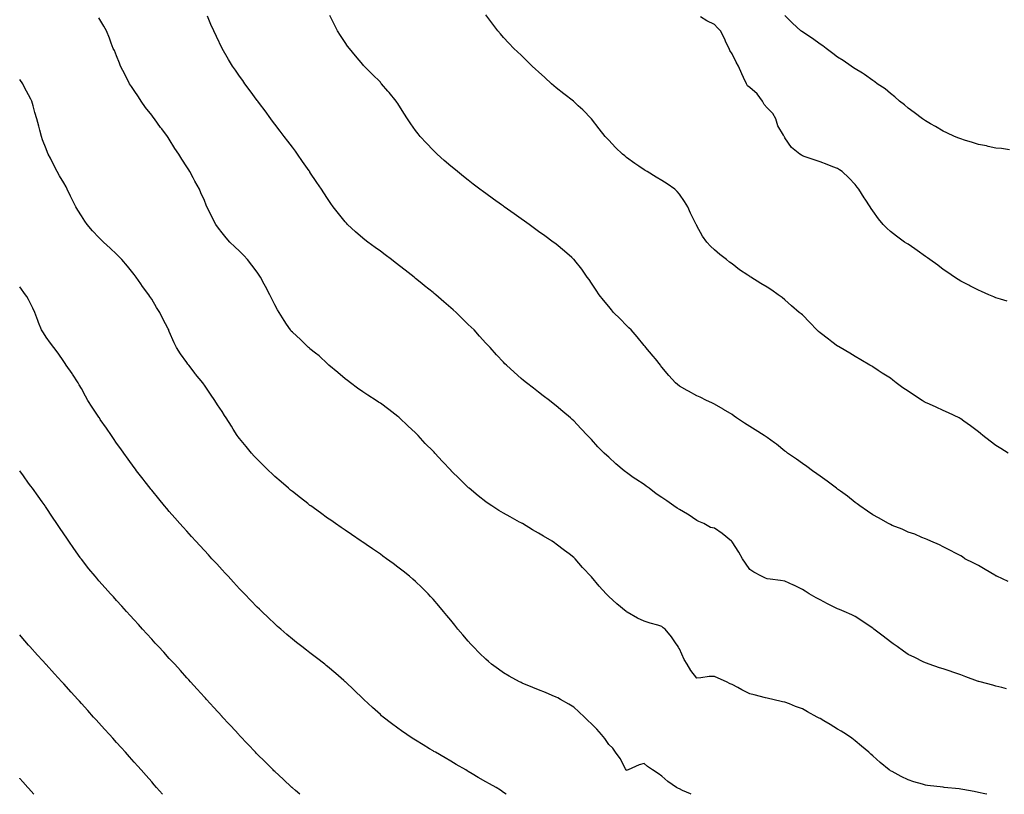
# Model space of a CAD drawing. Units: inches. Extents: x 981683 to 984323, y 7334858 to 7337498.
# Drawn here: x 981683 to 982243, y 7334858 to 7335298 of the extents above; entities that cross this region are included whole.
import ezdxf

# ---------------------------------------------------------------- set-up
doc = ezdxf.new("R2010")
doc.units = ezdxf.units.IN
doc.header["$MEASUREMENT"] = 0
doc.layers.add('Contour_98167334', color=7, linetype='Continuous', true_color=0xcf4fc2)

msp = doc.modelspace()

# ---------------------------------------------------------------- linework, layer by layer
at = {"layer": 'Contour_98167334'}
for points in [[(982244.13, 7334918, 3257), (982241.33, 7334918.63, 3257), (982238.05, 7334919.52, 3257), (982236.21, 7334920.08, 3257), (982229.05, 7334921.92, 3257), (982228.27, 7334922.14, 3257), (982228.05, 7334922.2, 3257), (982227.6, 7334922.37, 3257), (982220.94, 7334924.81, 3257), (982218.05, 7334925.85, 3257), (982213.54, 7334927.4, 3257), (982212.02, 7334927.95, 3257), (982208.05, 7334929.34, 3257), (982206.03, 7334929.9, 3257), (982199.99, 7334931.92, 3257), (982198.6, 7334932.46, 3257), (982198.05, 7334932.66, 3257), (982196.6, 7334933.37, 3257), (982191.86, 7334935.73, 3257), (982188.05, 7334937.53, 3257), (982185.49, 7334939.36, 3257), (982181.98, 7334941.92, 3257), (982179.67, 7334943.55, 3257), (982178.05, 7334944.64, 3257), (982173.94, 7334947.81, 3257), (982168.63, 7334951.92, 3257), (982168.3, 7334952.18, 3257), (982168.05, 7334952.37, 3257), (982166.6, 7334953.37, 3257), (982162.41, 7334956.28, 3257), (982158.05, 7334959.15, 3257), (982156.17, 7334960.03, 3257), (982151.79, 7334961.92, 3257), (982149.14, 7334963.01, 3257), (982148.05, 7334963.44, 3257), (982145.02, 7334964.94, 3257), (982142.37, 7334966.24, 3257), (982138.05, 7334968.45, 3257), (982135.78, 7334969.65, 3257), (982131.83, 7334971.92, 3257), (982129.56, 7334973.43, 3257), (982128.05, 7334974.45, 3257), (982123.16, 7334976.82, 3257), (982123.02, 7334976.89, 3257), (982118.05, 7334979.12, 3257), (982115.6, 7334979.47, 3257), (982109.63, 7334980.34, 3257), (982108.05, 7334980.56, 3257), (982107.05, 7334980.92, 3257), (982104.72, 7334981.92, 3257), (982100.32, 7334984.19, 3257), (982098.05, 7334985.72, 3257), (982095.6, 7334989.46, 3257), (982093.92, 7334991.92, 3257), (982091.81, 7334995.68, 3257), (982088.05, 7335001.51, 3257), (982087.83, 7335001.7, 3257), (982087.64, 7335001.92, 3257), (982082.36, 7335006.22, 3257), (982078.05, 7335009.26, 3257), (982075.77, 7335009.64, 3257), (982072.04, 7335011.92, 3257), (982069.2, 7335013.08, 3257), (982068.05, 7335013.7, 3257), (982063.15, 7335017.02, 3257), (982062.76, 7335017.21, 3257), (982058.05, 7335019.81, 3257), (982056.72, 7335020.59, 3257), (982054.92, 7335021.92, 3257), (982050.86, 7335024.73, 3257), (982048.05, 7335026.74, 3257), (982044.85, 7335028.72, 3257), (982040.85, 7335031.92, 3257), (982039.2, 7335033.07, 3257), (982038.05, 7335034.01, 3257), (982033.24, 7335037.1, 3257), (982031.87, 7335038.1, 3257), (982028.05, 7335040.84, 3257), (982027.43, 7335041.3, 3257), (982026.65, 7335041.92, 3257), (982021.93, 7335045.8, 3257), (982018.05, 7335049.63, 3257), (982016.78, 7335050.65, 3257), (982015.31, 7335051.92, 3257), (982011.65, 7335055.53, 3257), (982008.05, 7335059.7, 3257), (982005.84, 7335061.92, 3257), (982002.04, 7335065.91, 3257), (981998.05, 7335070.33, 3257), (981997.2, 7335071.07, 3257), (981996.24, 7335071.92, 3257), (981991.73, 7335075.6, 3257), (981988.05, 7335078.74, 3257), (981986.32, 7335080.2, 3257), (981984.22, 7335081.92, 3257), (981980.68, 7335084.55, 3257), (981978.05, 7335086.58, 3257), (981975.04, 7335088.91, 3257), (981971.23, 7335091.92, 3257), (981969.42, 7335093.29, 3257), (981968.05, 7335094.4, 3257), (981964.04, 7335097.9, 3257), (981959.78, 7335101.92, 3257), (981958.88, 7335102.75, 3257), (981958.05, 7335103.57, 3257), (981954.01, 7335107.88, 3257), (981950.43, 7335111.92, 3257), (981949.26, 7335113.13, 3257), (981948.05, 7335114.42, 3257), (981944.49, 7335118.36, 3257), (981941.31, 7335121.92, 3257), (981939.63, 7335123.51, 3257), (981938.05, 7335125.04, 3257), (981934.56, 7335128.44, 3257), (981931.07, 7335131.92, 3257), (981929.44, 7335133.31, 3257), (981928.05, 7335134.5, 3257), (981924.09, 7335137.95, 3257), (981919.56, 7335141.92, 3257), (981918.72, 7335142.59, 3257), (981918.05, 7335143.14, 3257), (981913.19, 7335147.06, 3257), (981911.7, 7335148.27, 3257), (981908.05, 7335151.23, 3257), (981907.67, 7335151.54, 3257), (981907.21, 7335151.92, 3257), (981902.07, 7335155.95, 3257), (981896.46, 7335160.32, 3257), (981894.35, 7335161.92, 3257), (981890.77, 7335164.64, 3257), (981888.05, 7335166.69, 3257), (981885.01, 7335168.88, 3257), (981880.86, 7335171.92, 3257), (981879.28, 7335173.16, 3257), (981878.05, 7335174.16, 3257), (981873.86, 7335177.73, 3257), (981869.46, 7335181.92, 3257), (981868.77, 7335182.64, 3257), (981868.05, 7335183.45, 3257), (981864.24, 7335188.11, 3257), (981861.3, 7335191.92, 3257), (981859.95, 7335193.82, 3257), (981858.05, 7335196.66, 3257), (981855.96, 7335199.84, 3257), (981854.64, 7335201.92, 3257), (981851.97, 7335205.83, 3257), (981848.05, 7335211.67, 3257), (981847.88, 7335211.92, 3257), (981847.52, 7335212.45, 3257), (981843.87, 7335217.74, 3257), (981840.98, 7335221.92, 3257), (981839.73, 7335223.59, 3257), (981838.05, 7335225.79, 3257), (981835.41, 7335229.28, 3257), (981833.38, 7335231.92, 3257), (981831.11, 7335234.98, 3257), (981828.05, 7335239, 3257), (981826.8, 7335240.67, 3257), (981825.84, 7335241.92, 3257), (981822.54, 7335246.41, 3257), (981819.32, 7335250.65, 3257), (981818.36, 7335251.92, 3257), (981818.23, 7335252.1, 3257), (981818.05, 7335252.34, 3257), (981814.03, 7335257.9, 3257), (981811.02, 7335261.92, 3257), (981809.79, 7335263.66, 3257), (981808.05, 7335266.1, 3257), (981805.66, 7335269.53, 3257), (981803.97, 7335271.92, 3257), (981801.73, 7335275.6, 3257), (981798.05, 7335281.92, 3257), (981794.87, 7335288.74, 3257), (981793.46, 7335291.92, 3257), (981791.76, 7335295.63, 3257), (981789.71, 7335300.26, 3257)], [(982245.02, 7334978.9, 3256), (982238.49, 7334981.92, 3256), (982238.21, 7334982.08, 3256), (982238.05, 7334982.15, 3256), (982237.46, 7334982.5, 3256), (982231.99, 7334985.86, 3256), (982228.05, 7334988.08, 3256), (982225.52, 7334989.39, 3256), (982220.44, 7334991.92, 3256), (982219.02, 7334992.89, 3256), (982218.05, 7334993.52, 3256), (982214.67, 7334995.3, 3256), (982212.55, 7334996.42, 3256), (982208.05, 7334998.74, 3256), (982205.89, 7334999.77, 3256), (982200.96, 7335001.92, 3256), (982198.98, 7335002.85, 3256), (982198.05, 7335003.18, 3256), (982195.99, 7335003.99, 3256), (982191.9, 7335005.77, 3256), (982188.05, 7335007.06, 3256), (982184.76, 7335008.62, 3256), (982179.12, 7335010.84, 3256), (982178.05, 7335011.3, 3256), (982177.65, 7335011.52, 3256), (982176.87, 7335011.92, 3256), (982171.25, 7335015.12, 3256), (982168.05, 7335016.92, 3256), (982165.08, 7335018.95, 3256), (982160.7, 7335021.92, 3256), (982159.2, 7335023.07, 3256), (982158.05, 7335023.88, 3256), (982153.59, 7335027.46, 3256), (982149.76, 7335030.21, 3256), (982148.05, 7335031.46, 3256), (982147.79, 7335031.66, 3256), (982147.42, 7335031.92, 3256), (982142.14, 7335036.01, 3256), (982138.05, 7335038.75, 3256), (982136.25, 7335040.12, 3256), (982133.82, 7335041.92, 3256), (982130.52, 7335044.39, 3256), (982128.05, 7335046.12, 3256), (982124.62, 7335048.5, 3256), (982119.62, 7335051.92, 3256), (982118.73, 7335052.6, 3256), (982118.05, 7335053.08, 3256), (982113.2, 7335057.07, 3256), (982112.18, 7335057.79, 3256), (982108.05, 7335060.78, 3256), (982107.36, 7335061.23, 3256), (982106.24, 7335061.92, 3256), (982101.21, 7335065.08, 3256), (982098.05, 7335066.98, 3256), (982095.01, 7335068.88, 3256), (982090.51, 7335071.92, 3256), (982089.14, 7335073.01, 3256), (982088.05, 7335073.85, 3256), (982083.23, 7335076.74, 3256), (982083.01, 7335076.88, 3256), (982078.05, 7335079.81, 3256), (982076.59, 7335080.46, 3256), (982073.52, 7335081.92, 3256), (982069.8, 7335083.67, 3256), (982068.05, 7335084.56, 3256), (982063.22, 7335087.09, 3256), (982062.46, 7335087.5, 3256), (982058.05, 7335089.92, 3256), (982057, 7335090.87, 3256), (982055.93, 7335091.92, 3256), (982052.15, 7335096.03, 3256), (982048.05, 7335100.86, 3256), (982047.61, 7335101.49, 3256), (982047.3, 7335101.92, 3256), (982044.54, 7335105.43, 3256), (982043.24, 7335107.11, 3256), (982039.06, 7335111.92, 3256), (982038.59, 7335112.46, 3256), (982038.05, 7335113.01, 3256), (982034.09, 7335117.96, 3256), (982030.56, 7335121.92, 3256), (982029.33, 7335123.2, 3256), (982028.05, 7335124.53, 3256), (982024.36, 7335128.23, 3256), (982020.65, 7335131.92, 3256), (982019.49, 7335133.36, 3256), (982018.05, 7335135.19, 3256), (982014.96, 7335138.83, 3256), (982012.38, 7335141.92, 3256), (982010.68, 7335144.55, 3256), (982008.05, 7335148.62, 3256), (982006.69, 7335150.56, 3256), (982005.69, 7335151.92, 3256), (982002.52, 7335156.4, 3256), (981998.64, 7335161.33, 3256), (981998.18, 7335161.92, 3256), (981998.12, 7335161.99, 3256), (981998.05, 7335162.06, 3256), (981996.9, 7335163.07, 3256), (981992.82, 7335166.69, 3256), (981988.05, 7335170.64, 3256), (981987.33, 7335171.2, 3256), (981986.38, 7335171.92, 3256), (981981.56, 7335175.42, 3256), (981978.05, 7335177.96, 3256), (981975.76, 7335179.63, 3256), (981972.6, 7335181.92, 3256), (981969.93, 7335183.8, 3256), (981968.05, 7335185.15, 3256), (981964.08, 7335187.95, 3256), (981958.52, 7335191.92, 3256), (981958.25, 7335192.12, 3256), (981958.05, 7335192.25, 3256), (981956.89, 7335193.08, 3256), (981952.41, 7335196.28, 3256), (981948.05, 7335199.44, 3256), (981946.61, 7335200.48, 3256), (981944.66, 7335201.92, 3256), (981940.91, 7335204.79, 3256), (981938.05, 7335207.01, 3256), (981935.3, 7335209.16, 3256), (981931.83, 7335211.92, 3256), (981929.77, 7335213.64, 3256), (981928.05, 7335215.09, 3256), (981924.4, 7335218.27, 3256), (981920.34, 7335221.92, 3256), (981919.14, 7335223.02, 3256), (981918.05, 7335224.09, 3256), (981914.2, 7335228.08, 3256), (981910.78, 7335231.92, 3256), (981909.52, 7335233.39, 3256), (981908.05, 7335235.32, 3256), (981905.3, 7335239.17, 3256), (981903.46, 7335241.92, 3256), (981901.37, 7335245.24, 3256), (981898.05, 7335250.58, 3256), (981897.48, 7335251.35, 3256), (981897.04, 7335251.92, 3256), (981892.97, 7335256.85, 3256), (981892.24, 7335257.73, 3256), (981888.76, 7335261.92, 3256), (981888.42, 7335262.29, 3256), (981888.05, 7335262.69, 3256), (981883.44, 7335267.32, 3256), (981878.91, 7335271.92, 3256), (981878.48, 7335272.34, 3256), (981878.05, 7335272.79, 3256), (981873.88, 7335277.76, 3256), (981870.48, 7335281.92, 3256), (981869.45, 7335283.31, 3256), (981868.05, 7335285.29, 3256), (981865.45, 7335289.32, 3256), (981863.78, 7335291.92, 3256), (981861.81, 7335295.68, 3256), (981859.33, 7335300.64, 3256)], [(982244.98, 7335051.92, 3255), (982240.76, 7335054.63, 3255), (982238.05, 7335056.25, 3255), (982234.84, 7335058.71, 3255), (982230.59, 7335061.92, 3255), (982229.2, 7335063.07, 3255), (982228.05, 7335063.99, 3255), (982223.57, 7335067.43, 3255), (982219.83, 7335070.14, 3255), (982218.05, 7335071.44, 3255), (982217.73, 7335071.6, 3255), (982217.08, 7335071.92, 3255), (982211.04, 7335074.91, 3255), (982208.05, 7335076.24, 3255), (982204.09, 7335077.96, 3255), (982200.29, 7335079.68, 3255), (982198.05, 7335080.67, 3255), (982197.29, 7335081.16, 3255), (982196.16, 7335081.92, 3255), (982191.17, 7335085.04, 3255), (982188.05, 7335087.09, 3255), (982185.19, 7335089.06, 3255), (982181.33, 7335091.92, 3255), (982179.45, 7335093.32, 3255), (982178.05, 7335094.45, 3255), (982173.43, 7335097.3, 3255), (982171.01, 7335098.96, 3255), (982168.05, 7335100.94, 3255), (982167.42, 7335101.29, 3255), (982166.33, 7335101.92, 3255), (982161.16, 7335105.02, 3255), (982158.05, 7335106.87, 3255), (982154.94, 7335108.82, 3255), (982149.47, 7335111.92, 3255), (982148.57, 7335112.44, 3255), (982148.05, 7335112.74, 3255), (982144.75, 7335115.23, 3255), (982142.82, 7335116.68, 3255), (982138.05, 7335120.28, 3255), (982137.2, 7335121.07, 3255), (982136.3, 7335121.92, 3255), (982132.23, 7335126.1, 3255), (982128.05, 7335130.47, 3255), (982127.26, 7335131.13, 3255), (982126.26, 7335131.92, 3255), (982121.81, 7335135.68, 3255), (982118.05, 7335139.03, 3255), (982116.44, 7335140.31, 3255), (982114.3, 7335141.92, 3255), (982110.63, 7335144.49, 3255), (982108.05, 7335146.2, 3255), (982104.44, 7335148.31, 3255), (982098.7, 7335151.92, 3255), (982098.27, 7335152.14, 3255), (982098.05, 7335152.28, 3255), (982096.9, 7335153.07, 3255), (982092.27, 7335156.14, 3255), (982088.05, 7335159.46, 3255), (982086.61, 7335160.49, 3255), (982084.88, 7335161.92, 3255), (982080.97, 7335164.84, 3255), (982078.05, 7335167.5, 3255), (982075.72, 7335169.58, 3255), (982073.66, 7335171.92, 3255), (982071.3, 7335175.17, 3255), (982068.05, 7335181.05, 3255), (982067.75, 7335181.62, 3255), (982067.63, 7335181.92, 3255), (982067.25, 7335182.72, 3255), (982064.45, 7335188.32, 3255), (982062.92, 7335191.92, 3255), (982061.04, 7335194.91, 3255), (982058.05, 7335199.14, 3255), (982056.77, 7335200.65, 3255), (982055.5, 7335201.92, 3255), (982051.16, 7335205.03, 3255), (982048.05, 7335206.9, 3255), (982044.92, 7335208.79, 3255), (982039.72, 7335211.92, 3255), (982038.67, 7335212.54, 3255), (982038.05, 7335212.92, 3255), (982034.95, 7335215.02, 3255), (982032.66, 7335216.53, 3255), (982028.05, 7335220.04, 3255), (982026.97, 7335220.84, 3255), (982025.65, 7335221.92, 3255), (982021.82, 7335225.68, 3255), (982018.05, 7335229.81, 3255), (982016.97, 7335230.83, 3255), (982015.85, 7335231.92, 3255), (982012.44, 7335236.31, 3255), (982008.05, 7335241.92, 3255), (982003.12, 7335246.98, 3255), (982000.55, 7335249.42, 3255), (981998.05, 7335251.8, 3255), (981997.98, 7335251.86, 3255), (981997.9, 7335251.92, 3255), (981992.31, 7335256.18, 3255), (981988.05, 7335259.51, 3255), (981986.78, 7335260.65, 3255), (981985.34, 7335261.92, 3255), (981981.56, 7335265.42, 3255), (981978.05, 7335268.6, 3255), (981976.34, 7335270.21, 3255), (981974.37, 7335271.92, 3255), (981971.17, 7335275.04, 3255), (981968.05, 7335278.07, 3255), (981966.1, 7335279.96, 3255), (981964, 7335281.92, 3255), (981961.09, 7335284.95, 3255), (981958.05, 7335288.23, 3255), (981956.34, 7335290.21, 3255), (981954.89, 7335291.92, 3255), (981951.94, 7335295.8, 3255), (981948.05, 7335301.09, 3255)], [(982244.36, 7335138.23, 3254), (982240.57, 7335139.41, 3254), (982238.05, 7335140.2, 3254), (982236.85, 7335140.71, 3254), (982233.95, 7335141.92, 3254), (982229.87, 7335143.74, 3254), (982228.05, 7335144.55, 3254), (982223.19, 7335147.06, 3254), (982222.63, 7335147.34, 3254), (982218.05, 7335149.67, 3254), (982216.66, 7335150.54, 3254), (982214.51, 7335151.92, 3254), (982210.74, 7335154.61, 3254), (982208.05, 7335156.38, 3254), (982204.95, 7335158.83, 3254), (982200.55, 7335161.92, 3254), (982199.12, 7335162.99, 3254), (982198.05, 7335163.67, 3254), (982193.29, 7335167.16, 3254), (982191.85, 7335168.12, 3254), (982188.05, 7335170.68, 3254), (982187.3, 7335171.17, 3254), (982186.13, 7335171.92, 3254), (982181.44, 7335175.31, 3254), (982178.05, 7335177.85, 3254), (982175.96, 7335179.83, 3254), (982173.9, 7335181.92, 3254), (982171.26, 7335185.13, 3254), (982168.05, 7335189.56, 3254), (982167.13, 7335191, 3254), (982166.55, 7335191.92, 3254), (982163.76, 7335196.21, 3254), (982163.2, 7335197.07, 3254), (982160.12, 7335201.92, 3254), (982159.19, 7335203.07, 3254), (982158.05, 7335204.56, 3254), (982154.47, 7335208.34, 3254), (982150.66, 7335211.92, 3254), (982149.11, 7335212.98, 3254), (982148.05, 7335213.66, 3254), (982145.26, 7335214.71, 3254), (982142.07, 7335215.94, 3254), (982138.05, 7335217.41, 3254), (982134.67, 7335218.55, 3254), (982129.55, 7335220.42, 3254), (982128.05, 7335220.94, 3254), (982127.42, 7335221.29, 3254), (982126.59, 7335221.92, 3254), (982121.86, 7335225.73, 3254), (982118.05, 7335231.2, 3254), (982117.79, 7335231.66, 3254), (982117.64, 7335231.92, 3254), (982117.26, 7335232.71, 3254), (982114.1, 7335237.97, 3254), (982112.92, 7335241.92, 3254), (982111.17, 7335245.05, 3254), (982108.05, 7335248.18, 3254), (982106.22, 7335250.09, 3254), (982105.37, 7335251.92, 3254), (982102.35, 7335256.21, 3254), (982098.05, 7335259.83, 3254), (982096.83, 7335260.7, 3254), (982096.18, 7335261.92, 3254), (982094.59, 7335265.38, 3254), (982093.61, 7335267.48, 3254), (982091.65, 7335271.92, 3254), (982090.31, 7335274.17, 3254), (982088.05, 7335278.85, 3254), (982086.82, 7335280.69, 3254), (982086.29, 7335281.92, 3254), (982084.74, 7335285.23, 3254), (982083.72, 7335287.59, 3254), (982081.41, 7335291.92, 3254), (982079.78, 7335293.65, 3254), (982078.05, 7335295.64, 3254), (982073.73, 7335297.6, 3254), (982070.12, 7335299.85, 3254)], [(982245.68, 7335224.29, 3253), (982241.17, 7335225.05, 3253), (982238.05, 7335225.34, 3253), (982233.72, 7335226.25, 3253), (982232.65, 7335226.51, 3253), (982228.05, 7335227.41, 3253), (982224.63, 7335228.5, 3253), (982220.1, 7335229.87, 3253), (982218.05, 7335230.51, 3253), (982217.03, 7335230.9, 3253), (982214.45, 7335231.92, 3253), (982210.15, 7335234.02, 3253), (982208.05, 7335234.99, 3253), (982203.69, 7335237.56, 3253), (982200.77, 7335239.19, 3253), (982198.05, 7335240.75, 3253), (982197.36, 7335241.23, 3253), (982196.28, 7335241.92, 3253), (982191.64, 7335245.52, 3253), (982188.05, 7335248.07, 3253), (982186.01, 7335249.87, 3253), (982183.24, 7335251.92, 3253), (982180.54, 7335254.41, 3253), (982178.05, 7335256.36, 3253), (982175.04, 7335258.91, 3253), (982170.6, 7335261.92, 3253), (982169.18, 7335263.05, 3253), (982168.05, 7335263.79, 3253), (982163.29, 7335267.16, 3253), (982162.1, 7335267.86, 3253), (982158.05, 7335270.35, 3253), (982157.13, 7335271.01, 3253), (982155.76, 7335271.92, 3253), (982151.17, 7335275.05, 3253), (982148.05, 7335276.95, 3253), (982145.29, 7335279.16, 3253), (982141.58, 7335281.92, 3253), (982139.55, 7335283.42, 3253), (982138.05, 7335284.39, 3253), (982133.68, 7335287.55, 3253), (982129.92, 7335290.05, 3253), (982128.05, 7335291.31, 3253), (982127.71, 7335291.58, 3253), (982127.18, 7335291.92, 3253), (982122.47, 7335296.34, 3253), (982118.05, 7335300.72, 3253)], [(982232.81, 7334858, 3258), (982231.72, 7334858.25, 3258), (982228.05, 7334859.11, 3258), (982225.69, 7334859.56, 3258), (982219.21, 7334860.76, 3258), (982218.05, 7334860.98, 3258), (982217.18, 7334861.06, 3258), (982208.64, 7334861.92, 3258), (982208.11, 7334861.98, 3258), (982208.05, 7334861.98, 3258), (982207.98, 7334861.99, 3258), (982199.11, 7334862.99, 3258), (982198.05, 7334863.12, 3258), (982196.29, 7334863.68, 3258), (982191.28, 7334865.15, 3258), (982188.05, 7334866.25, 3258), (982184.22, 7334868.09, 3258), (982179.1, 7334870.87, 3258), (982178.05, 7334871.41, 3258), (982177.77, 7334871.63, 3258), (982177.42, 7334871.92, 3258), (982172.28, 7334876.14, 3258), (982168.05, 7334879.83, 3258), (982166.96, 7334880.83, 3258), (982165.77, 7334881.92, 3258), (982161.56, 7334885.43, 3258), (982158.05, 7334888.32, 3258), (982156.02, 7334889.89, 3258), (982153.09, 7334891.92, 3258), (982150.02, 7334893.89, 3258), (982148.05, 7334895.05, 3258), (982143.73, 7334897.61, 3258), (982140.26, 7334899.71, 3258), (982138.05, 7334901.05, 3258), (982137.47, 7334901.34, 3258), (982136.39, 7334901.92, 3258), (982131, 7334904.87, 3258), (982128.05, 7334906.5, 3258), (982124.09, 7334907.96, 3258), (982120.63, 7334909.34, 3258), (982118.05, 7334910.34, 3258), (982116.76, 7334910.63, 3258), (982111.23, 7334911.92, 3258), (982108.66, 7334912.53, 3258), (982108.05, 7334912.67, 3258), (982107.06, 7334912.91, 3258), (982100.65, 7334914.52, 3258), (982098.05, 7334915.15, 3258), (982093.55, 7334917.42, 3258), (982091.3, 7334918.66, 3258), (982088.05, 7334920.42, 3258), (982086.95, 7334920.82, 3258), (982084.91, 7334921.92, 3258), (982080.12, 7334923.99, 3258), (982078.05, 7334925.01, 3258), (982075.09, 7334924.88, 3258), (982070.34, 7334924.21, 3258), (982068.05, 7334924.07, 3258), (982064.51, 7334928.38, 3258), (982062.42, 7334931.92, 3258), (982060.71, 7334934.58, 3258), (982058.05, 7334940.64, 3258), (982057.6, 7334941.47, 3258), (982057.38, 7334941.92, 3258), (982055.87, 7334944.1, 3258), (982053.63, 7334947.49, 3258), (982049.91, 7334951.92, 3258), (982048.84, 7334952.71, 3258), (982048.05, 7334953.39, 3258), (982045.9, 7334954.06, 3258), (982041.38, 7334955.25, 3258), (982038.05, 7334956.5, 3258), (982034.33, 7334958.2, 3258), (982028.43, 7334961.53, 3258), (982028.05, 7334961.74, 3258), (982027.94, 7334961.82, 3258), (982027.82, 7334961.92, 3258), (982022.46, 7334966.34, 3258), (982018.05, 7334970.37, 3258), (982017.24, 7334971.11, 3258), (982016.45, 7334971.92, 3258), (982012.37, 7334976.23, 3258), (982008.05, 7334981.57, 3258), (982007.88, 7334981.75, 3258), (982007.75, 7334981.92, 3258), (982003.41, 7334986.56, 3258), (982003.06, 7334986.93, 3258), (981998.77, 7334991.92, 3258), (981998.39, 7334992.27, 3258), (981998.05, 7334992.59, 3258), (981995.31, 7334994.66, 3258), (981992.73, 7334996.6, 3258), (981988.05, 7335000.23, 3258), (981987.08, 7335000.95, 3258), (981985.81, 7335001.92, 3258), (981980.87, 7335004.74, 3258), (981978.05, 7335006.34, 3258), (981974.53, 7335008.41, 3258), (981968.78, 7335011.92, 3258), (981968.3, 7335012.17, 3258), (981968.05, 7335012.3, 3258), (981967.23, 7335012.75, 3258), (981961.82, 7335015.68, 3258), (981958.05, 7335017.76, 3258), (981955.45, 7335019.32, 3258), (981951.41, 7335021.92, 3258), (981949.4, 7335023.27, 3258), (981948.05, 7335024.18, 3258), (981943.69, 7335027.56, 3258), (981938.48, 7335031.92, 3258), (981938.26, 7335032.13, 3258), (981938.05, 7335032.31, 3258), (981933.18, 7335037.05, 3258), (981928.39, 7335041.92, 3258), (981928.24, 7335042.1, 3258), (981928.05, 7335042.3, 3258), (981923.35, 7335047.22, 3258), (981919.03, 7335051.92, 3258), (981918.57, 7335052.44, 3258), (981918.05, 7335053.02, 3258), (981913.61, 7335057.48, 3258), (981909.47, 7335061.92, 3258), (981908.79, 7335062.66, 3258), (981908.05, 7335063.47, 3258), (981903.62, 7335067.49, 3258), (981898.95, 7335071.92, 3258), (981898.49, 7335072.35, 3258), (981898.05, 7335072.76, 3258), (981894.52, 7335075.45, 3258), (981892.84, 7335076.72, 3258), (981888.05, 7335080.29, 3258), (981887.08, 7335080.95, 3258), (981885.72, 7335081.92, 3258), (981881.03, 7335084.9, 3258), (981878.05, 7335086.74, 3258), (981875.01, 7335088.89, 3258), (981870.99, 7335091.92, 3258), (981869.32, 7335093.19, 3258), (981868.05, 7335094.12, 3258), (981863.85, 7335097.72, 3258), (981858.81, 7335101.92, 3258), (981858.44, 7335102.31, 3258), (981858.05, 7335102.66, 3258), (981853.27, 7335107.14, 3258), (981851.2, 7335108.76, 3258), (981848.05, 7335111.29, 3258), (981847.71, 7335111.58, 3258), (981847.27, 7335111.92, 3258), (981842.63, 7335116.5, 3258), (981838.05, 7335120.62, 3258), (981837.42, 7335121.3, 3258), (981836.89, 7335121.92, 3258), (981834.75, 7335125.22, 3258), (981833.4, 7335127.28, 3258), (981830.51, 7335131.92, 3258), (981829.58, 7335133.45, 3258), (981828.05, 7335136.17, 3258), (981826.11, 7335139.98, 3258), (981825.17, 7335141.92, 3258), (981822.7, 7335146.57, 3258), (981821.94, 7335148.03, 3258), (981819.9, 7335151.92, 3258), (981819.17, 7335153.05, 3258), (981818.05, 7335154.72, 3258), (981814.95, 7335158.82, 3258), (981812.5, 7335161.92, 3258), (981810.39, 7335164.26, 3258), (981808.05, 7335166.73, 3258), (981805.37, 7335169.24, 3258), (981802.53, 7335171.92, 3258), (981800.37, 7335174.24, 3258), (981798.05, 7335177.12, 3258), (981795.94, 7335179.82, 3258), (981794.49, 7335181.92, 3258), (981792.32, 7335186.19, 3258), (981790.89, 7335189.08, 3258), (981789.48, 7335191.92, 3258), (981789.07, 7335192.94, 3258), (981788.05, 7335195.51, 3258), (981786.07, 7335199.94, 3258), (981785.16, 7335201.92, 3258), (981782.6, 7335206.47, 3258), (981781.66, 7335208.31, 3258), (981779.76, 7335211.92, 3258), (981779.09, 7335212.95, 3258), (981778.05, 7335214.7, 3258), (981775.16, 7335219.03, 3258), (981773.55, 7335221.92, 3258), (981771.25, 7335225.12, 3258), (981768.05, 7335230.29, 3258), (981767.4, 7335231.27, 3258), (981767.04, 7335231.92, 3258), (981763.78, 7335236.18, 3258), (981763.15, 7335237.01, 3258), (981759.67, 7335241.92, 3258), (981758.95, 7335242.82, 3258), (981758.05, 7335243.95, 3258), (981754.58, 7335248.45, 3258), (981752.12, 7335251.92, 3258), (981750.48, 7335254.35, 3258), (981748.05, 7335257.95, 3258), (981746.48, 7335260.35, 3258), (981745.45, 7335261.92, 3258), (981743.02, 7335266.89, 3258), (981742.95, 7335267.02, 3258), (981740.35, 7335271.92, 3258), (981739.74, 7335273.61, 3258), (981738.05, 7335277.7, 3258), (981736.82, 7335280.69, 3258), (981736.23, 7335281.92, 3258), (981735.1, 7335284.87, 3258), (981733.99, 7335287.86, 3258), (981732.35, 7335291.92, 3258), (981730.76, 7335294.63, 3258), (981728.05, 7335299.27, 3258)], [(982064.77, 7334858, 3259), (982064.38, 7334858.25, 3259), (982059.75, 7334860.22, 3259), (982058.05, 7334861.06, 3259), (982057.5, 7334861.37, 3259), (982056.44, 7334861.92, 3259), (982051.46, 7334865.33, 3259), (982048.05, 7334868.33, 3259), (982045.93, 7334869.8, 3259), (982042.8, 7334871.92, 3259), (982039.94, 7334873.82, 3259), (982038.05, 7334875.49, 3259), (982035.24, 7334874.74, 3259), (982029.04, 7334871.92, 3259), (982028.3, 7334871.67, 3259), (982028.05, 7334871.58, 3259), (982027.91, 7334871.79, 3259), (982027.81, 7334871.92, 3259), (982027.47, 7334872.5, 3259), (982024.42, 7334878.28, 3259), (982021.74, 7334881.92, 3259), (982020.29, 7334884.16, 3259), (982018.05, 7334886.3, 3259), (982015.76, 7334889.63, 3259), (982013.88, 7334891.92, 3259), (982011.11, 7334894.98, 3259), (982008.05, 7334898.09, 3259), (982006.1, 7334899.96, 3259), (982004.06, 7334901.92, 3259), (982000.97, 7334904.84, 3259), (981998.05, 7334907.44, 3259), (981995.29, 7334909.15, 3259), (981990.5, 7334911.92, 3259), (981988.94, 7334912.8, 3259), (981988.05, 7334913.26, 3259), (981985.78, 7334914.19, 3259), (981981.93, 7334915.8, 3259), (981978.05, 7334917.38, 3259), (981974.83, 7334918.69, 3259), (981968.72, 7334921.25, 3259), (981968.05, 7334921.52, 3259), (981967.79, 7334921.65, 3259), (981967.26, 7334921.92, 3259), (981961.29, 7334925.16, 3259), (981958.05, 7334927.1, 3259), (981955.19, 7334929.06, 3259), (981951.32, 7334931.92, 3259), (981949.54, 7334933.41, 3259), (981948.05, 7334934.75, 3259), (981944.4, 7334938.27, 3259), (981940.83, 7334941.92, 3259), (981939.52, 7334943.39, 3259), (981938.05, 7334945.09, 3259), (981934.87, 7334948.73, 3259), (981932.16, 7334951.92, 3259), (981930.33, 7334954.2, 3259), (981928.05, 7334957, 3259), (981925.84, 7334959.71, 3259), (981924.01, 7334961.92, 3259), (981921.28, 7334965.15, 3259), (981918.05, 7334968.83, 3259), (981916.57, 7334970.44, 3259), (981915.15, 7334971.92, 3259), (981911.6, 7334975.47, 3259), (981908.05, 7334978.89, 3259), (981906.45, 7334980.32, 3259), (981904.56, 7334981.92, 3259), (981901, 7334984.87, 3259), (981898.05, 7334987.19, 3259), (981895.34, 7334989.21, 3259), (981891.61, 7334991.92, 3259), (981889.53, 7334993.4, 3259), (981888.05, 7334994.44, 3259), (981883.62, 7334997.49, 3259), (981879.99, 7334999.97, 3259), (981878.05, 7335001.31, 3259), (981877.69, 7335001.55, 3259), (981877.15, 7335001.92, 3259), (981871.73, 7335005.61, 3259), (981868.05, 7335008.12, 3259), (981865.79, 7335009.67, 3259), (981862.53, 7335011.92, 3259), (981859.88, 7335013.75, 3259), (981858.05, 7335015.02, 3259), (981854.04, 7335017.91, 3259), (981848.45, 7335021.92, 3259), (981848.22, 7335022.09, 3259), (981848.05, 7335022.21, 3259), (981846.75, 7335023.21, 3259), (981842.59, 7335026.46, 3259), (981838.05, 7335030.04, 3259), (981837.04, 7335030.91, 3259), (981835.9, 7335031.92, 3259), (981831.68, 7335035.55, 3259), (981828.05, 7335038.68, 3259), (981826.39, 7335040.26, 3259), (981824.68, 7335041.92, 3259), (981821.33, 7335045.2, 3259), (981818.05, 7335048.46, 3259), (981816.38, 7335050.25, 3259), (981814.88, 7335051.92, 3259), (981811.79, 7335055.67, 3259), (981808.05, 7335060.22, 3259), (981807.3, 7335061.17, 3259), (981806.7, 7335061.92, 3259), (981804.43, 7335065.55, 3259), (981803.37, 7335067.24, 3259), (981800.34, 7335071.92, 3259), (981799.47, 7335073.33, 3259), (981798.05, 7335075.5, 3259), (981795.55, 7335079.42, 3259), (981793.9, 7335081.92, 3259), (981791.55, 7335085.41, 3259), (981788.05, 7335090.54, 3259), (981787.48, 7335091.36, 3259), (981787.08, 7335091.92, 3259), (981783.02, 7335096.89, 3259), (981782.82, 7335097.16, 3259), (981779.15, 7335101.92, 3259), (981778.68, 7335102.55, 3259), (981778.05, 7335103.49, 3259), (981774.46, 7335108.33, 3259), (981772.14, 7335111.92, 3259), (981770.75, 7335114.62, 3259), (981768.05, 7335121.13, 3259), (981767.82, 7335121.69, 3259), (981767.72, 7335121.92, 3259), (981767.38, 7335122.6, 3259), (981764.42, 7335128.29, 3259), (981762.62, 7335131.92, 3259), (981760.86, 7335134.73, 3259), (981758.05, 7335139.48, 3259), (981757.05, 7335140.92, 3259), (981756.41, 7335141.92, 3259), (981752.8, 7335146.66, 3259), (981751.83, 7335148.15, 3259), (981749.28, 7335151.92, 3259), (981748.74, 7335152.61, 3259), (981748.05, 7335153.52, 3259), (981744.26, 7335158.13, 3259), (981741.06, 7335161.92, 3259), (981739.56, 7335163.43, 3259), (981738.05, 7335164.93, 3259), (981734.49, 7335168.36, 3259), (981730.71, 7335171.92, 3259), (981729.35, 7335173.22, 3259), (981728.05, 7335174.55, 3259), (981724.48, 7335178.35, 3259), (981721.35, 7335181.92, 3259), (981719.96, 7335183.83, 3259), (981718.05, 7335186.79, 3259), (981716.08, 7335189.95, 3259), (981714.94, 7335191.92, 3259), (981712.65, 7335196.52, 3259), (981711.95, 7335198.03, 3259), (981710.07, 7335201.92, 3259), (981709.36, 7335203.22, 3259), (981708.05, 7335205.5, 3259), (981705.66, 7335209.53, 3259), (981704.26, 7335211.92, 3259), (981702.2, 7335216.07, 3259), (981700.45, 7335219.51, 3259), (981699.24, 7335221.92, 3259), (981698.9, 7335222.77, 3259), (981698.05, 7335224.81, 3259), (981696.05, 7335229.92, 3259), (981695.41, 7335231.92, 3259), (981694.43, 7335235.54, 3259), (981693.87, 7335237.74, 3259), (981692.68, 7335241.92, 3259), (981691.64, 7335245.51, 3259), (981690.67, 7335249.3, 3259), (981689.94, 7335251.92, 3259), (981689.3, 7335253.17, 3259), (981688.05, 7335255.54, 3259), (981685.79, 7335259.67, 3259), (981684.76, 7335261.92, 3259), (981683, 7335264.31, 3259)], [(981959.5, 7334858, 3260), (981958.05, 7334859.1, 3260), (981956.38, 7334860.26, 3260), (981953.95, 7334861.92, 3260), (981950.15, 7334864.02, 3260), (981948.05, 7334865.18, 3260), (981943.74, 7334867.61, 3260), (981940.34, 7334869.64, 3260), (981938.05, 7334870.98, 3260), (981937.46, 7334871.34, 3260), (981936.58, 7334871.92, 3260), (981931.15, 7334875.02, 3260), (981928.05, 7334876.81, 3260), (981924.82, 7334878.68, 3260), (981919.38, 7334881.92, 3260), (981918.55, 7334882.41, 3260), (981918.05, 7334882.71, 3260), (981916.05, 7334883.92, 3260), (981912.31, 7334886.17, 3260), (981908.05, 7334888.8, 3260), (981906.14, 7334890, 3260), (981903.16, 7334891.92, 3260), (981900.13, 7334894, 3260), (981898.05, 7334895.5, 3260), (981894.37, 7334898.23, 3260), (981889.64, 7334901.92, 3260), (981888.78, 7334902.65, 3260), (981888.05, 7334903.31, 3260), (981883.52, 7334907.38, 3260), (981878.61, 7334911.92, 3260), (981878.32, 7334912.19, 3260), (981878.05, 7334912.47, 3260), (981873.23, 7334917.1, 3260), (981868.15, 7334921.92, 3260), (981868.1, 7334921.97, 3260), (981868.05, 7334922.01, 3260), (981867.34, 7334922.63, 3260), (981862.77, 7334926.64, 3260), (981858.05, 7334930.6, 3260), (981857.32, 7334931.19, 3260), (981856.4, 7334931.92, 3260), (981851.7, 7334935.57, 3260), (981848.05, 7334938.32, 3260), (981846.05, 7334939.92, 3260), (981843.5, 7334941.92, 3260), (981840.44, 7334944.31, 3260), (981838.05, 7334946.16, 3260), (981834.96, 7334948.83, 3260), (981831.39, 7334951.92, 3260), (981829.6, 7334953.47, 3260), (981828.05, 7334954.82, 3260), (981824.43, 7334958.29, 3260), (981820.68, 7334961.92, 3260), (981819.34, 7334963.21, 3260), (981818.05, 7334964.44, 3260), (981814.38, 7334968.25, 3260), (981810.82, 7334971.92, 3260), (981809.47, 7334973.34, 3260), (981808.05, 7334974.81, 3260), (981804.64, 7334978.51, 3260), (981801.51, 7334981.92, 3260), (981799.85, 7334983.72, 3260), (981798.05, 7334985.66, 3260), (981795.06, 7334988.94, 3260), (981792.33, 7334991.92, 3260), (981790.29, 7334994.16, 3260), (981788.05, 7334996.59, 3260), (981785.5, 7334999.38, 3260), (981783.2, 7335001.92, 3260), (981780.76, 7335004.62, 3260), (981778.05, 7335007.57, 3260), (981775.98, 7335009.85, 3260), (981774.12, 7335011.92, 3260), (981771.28, 7335015.15, 3260), (981768.05, 7335018.84, 3260), (981766.61, 7335020.49, 3260), (981765.39, 7335021.92, 3260), (981762.07, 7335025.94, 3260), (981758.05, 7335030.88, 3260), (981757.59, 7335031.46, 3260), (981757.23, 7335031.92, 3260), (981754.38, 7335035.59, 3260), (981753.22, 7335037.09, 3260), (981749.49, 7335041.92, 3260), (981748.86, 7335042.73, 3260), (981748.05, 7335043.77, 3260), (981744.62, 7335048.5, 3260), (981742.15, 7335051.92, 3260), (981740.42, 7335054.3, 3260), (981738.05, 7335057.54, 3260), (981736.3, 7335060.18, 3260), (981735.15, 7335061.92, 3260), (981732.3, 7335066.17, 3260), (981728.84, 7335071.13, 3260), (981728.29, 7335071.92, 3260), (981728.2, 7335072.07, 3260), (981728.05, 7335072.28, 3260), (981724.23, 7335078.1, 3260), (981721.71, 7335081.92, 3260), (981720.44, 7335084.31, 3260), (981718.05, 7335088.62, 3260), (981716.87, 7335090.74, 3260), (981716.2, 7335091.92, 3260), (981713.01, 7335096.88, 3260), (981712.83, 7335097.14, 3260), (981709.48, 7335101.92, 3260), (981708.91, 7335102.78, 3260), (981708.05, 7335103.96, 3260), (981704.81, 7335108.68, 3260), (981702.36, 7335111.92, 3260), (981700.52, 7335114.39, 3260), (981698.05, 7335117.87, 3260), (981696.46, 7335120.33, 3260), (981695.48, 7335121.92, 3260), (981693.77, 7335126.2, 3260), (981693.35, 7335127.22, 3260), (981691.54, 7335131.92, 3260), (981690.46, 7335134.34, 3260), (981688.05, 7335139.21, 3260), (981687.06, 7335140.93, 3260), (981686.37, 7335141.92, 3260), (981683, 7335146.48, 3260)], [(981842.34, 7334858, 3261), (981839.81, 7334860.16, 3261), (981838.05, 7334861.66, 3261), (981837.91, 7334861.79, 3261), (981837.77, 7334861.92, 3261), (981832.75, 7334866.62, 3261), (981828.05, 7334870.94, 3261), (981827.56, 7334871.43, 3261), (981827.05, 7334871.92, 3261), (981822.54, 7334876.42, 3261), (981818.05, 7334880.86, 3261), (981817.53, 7334881.4, 3261), (981817.04, 7334881.92, 3261), (981812.67, 7334886.54, 3261), (981808.05, 7334891.38, 3261), (981807.8, 7334891.66, 3261), (981807.55, 7334891.92, 3261), (981803, 7334896.87, 3261), (981801.86, 7334898.11, 3261), (981798.34, 7334901.92, 3261), (981798.21, 7334902.08, 3261), (981798.05, 7334902.24, 3261), (981793.45, 7334907.32, 3261), (981789.27, 7334911.92, 3261), (981788.68, 7334912.56, 3261), (981788.05, 7334913.26, 3261), (981783.93, 7334917.8, 3261), (981780.17, 7334921.92, 3261), (981779.16, 7334923.03, 3261), (981778.05, 7334924.26, 3261), (981774.42, 7334928.29, 3261), (981771.12, 7334931.92, 3261), (981769.65, 7334933.52, 3261), (981768.05, 7334935.28, 3261), (981764.89, 7334938.76, 3261), (981762, 7334941.92, 3261), (981760.11, 7334943.99, 3261), (981758.05, 7334946.25, 3261), (981755.35, 7334949.22, 3261), (981752.88, 7334951.92, 3261), (981750.58, 7334954.45, 3261), (981748.05, 7334957.22, 3261), (981745.81, 7334959.68, 3261), (981743.77, 7334961.92, 3261), (981741.05, 7334964.92, 3261), (981738.05, 7334968.22, 3261), (981736.29, 7334970.17, 3261), (981734.71, 7334971.92, 3261), (981731.57, 7334975.44, 3261), (981728.05, 7334979.42, 3261), (981726.89, 7334980.76, 3261), (981725.9, 7334981.92, 3261), (981722.37, 7334986.24, 3261), (981718.05, 7334991.66, 3261), (981717.93, 7334991.81, 3261), (981717.85, 7334991.92, 3261), (981717.39, 7334992.58, 3261), (981713.79, 7334997.66, 3261), (981710.85, 7335001.92, 3261), (981709.72, 7335003.59, 3261), (981708.05, 7335006.03, 3261), (981705.7, 7335009.57, 3261), (981704.13, 7335011.92, 3261), (981701.71, 7335015.58, 3261), (981698.05, 7335020.93, 3261), (981697.65, 7335021.52, 3261), (981697.39, 7335021.92, 3261), (981695.81, 7335024.16, 3261), (981693.54, 7335027.41, 3261), (981690.28, 7335031.92, 3261), (981689.35, 7335033.22, 3261), (981688.05, 7335034.87, 3261), (981685.1, 7335038.97, 3261), (981683, 7335041.79, 3261)], [(981764.28, 7334858, 3262), (981764.21, 7334858.08, 3262), (981760.83, 7334861.92, 3262), (981759.52, 7334863.4, 3262), (981758.05, 7334865.06, 3262), (981754.83, 7334868.7, 3262), (981751.97, 7334871.92, 3262), (981750.12, 7334873.99, 3262), (981748.05, 7334876.32, 3262), (981745.41, 7334879.28, 3262), (981743.07, 7334881.92, 3262), (981740.69, 7334884.56, 3262), (981738.05, 7334887.5, 3262), (981735.95, 7334889.83, 3262), (981734.07, 7334891.92, 3262), (981731.2, 7334895.07, 3262), (981728.05, 7334898.58, 3262), (981726.47, 7334900.33, 3262), (981725.03, 7334901.92, 3262), (981721.72, 7334905.6, 3262), (981718.05, 7334909.66, 3262), (981716.98, 7334910.85, 3262), (981716.01, 7334911.92, 3262), (981712.22, 7334916.09, 3262), (981708.05, 7334920.7, 3262), (981707.46, 7334921.34, 3262), (981706.95, 7334921.92, 3262), (981702.7, 7334926.56, 3262), (981698.05, 7334931.69, 3262), (981697.94, 7334931.81, 3262), (981697.84, 7334931.92, 3262), (981695.91, 7334934.06, 3262), (981693.2, 7334937.07, 3262), (981688.83, 7334941.92, 3262), (981688.46, 7334942.34, 3262), (981688.05, 7334942.81, 3262), (981683.82, 7334947.7, 3262), (981683, 7334948.67, 3262)], [(981691.09, 7334858, 3263), (981688.05, 7334861.47, 3263), (981687.84, 7334861.71, 3263), (981687.66, 7334861.92, 3263), (981684.82, 7334865.16, 3263), (981683.17, 7334867.03, 3263), (981683, 7334867.22, 3263)]]:
    msp.add_polyline3d(points, dxfattribs=at)

doc.saveas('drawing.dxf')
